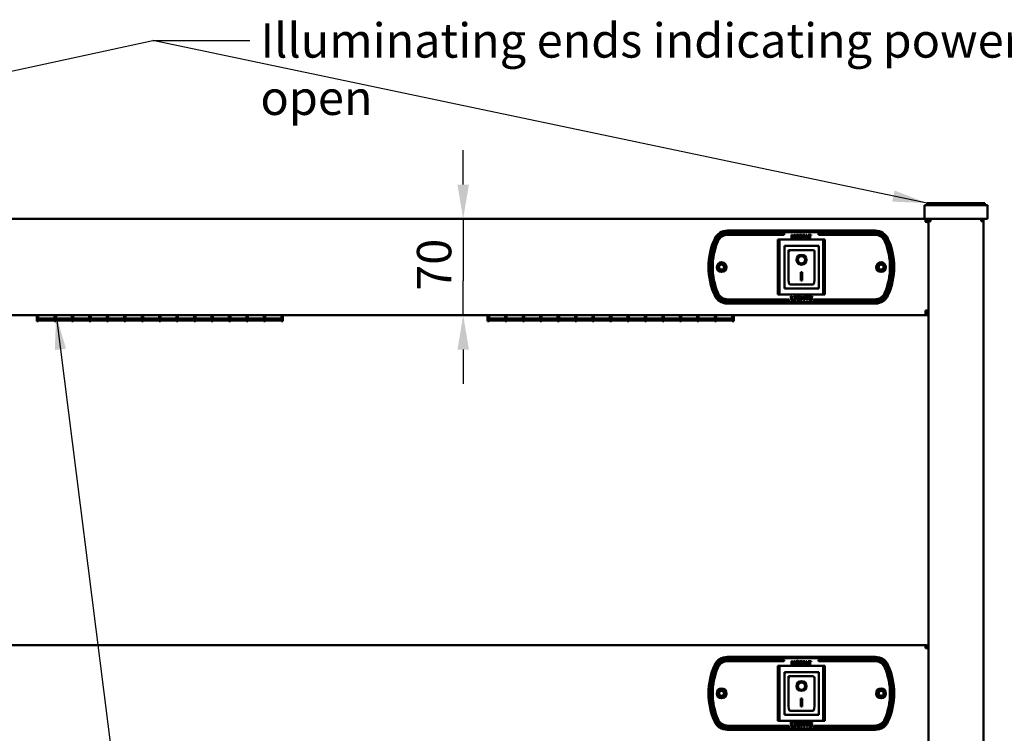
# Model space of a CAD drawing. Units: millimetres. Extents: x 33 to 3443, y 50 to 2050.
# Drawn here: x 677 to 1393, y 1063 to 1582 of the extents above; entities that cross this region are included whole.
import ezdxf

# ---------------------------------------------------------------- set-up
doc = ezdxf.new("R2010")
doc.units = ezdxf.units.MM
doc.header["$LTSCALE"] = 10
for name, color, linetype, lineweight in [('Dimension (ISO)', 7, 'Continuous', 25), ('Symbol (ISO)', 7, 'Continuous', 25), ('Visible (ISO)', 7, 'Continuous', 50)]:
    doc.layers.add(name, color=color, linetype=linetype, lineweight=lineweight)
doc.styles.add('Note Text (ISO)', font='tahoma.ttf')
doc.dimstyles.new('Default (ISO)', dxfattribs={"dimscale": 10, "dimtxt": 2.5, "dimasz": 2.5, "dimexe": 1, "dimexo": 2, "dimgap": 0.762, "dimtad": 1, "dimtoh": 1, "dimdec": 1, "dimrnd": 1e-08, "dimzin": 0, "dimdsep": 46, "dimtxsty": 'Note Text (ISO)', "dimcen": 0.09, "dimdle": 10, "dimclrd": 256, "dimclre": 256, "dimclrt": 256, "dimadec": 1, "dimazin": 0, "dimtfac": 1.40208, "dimtmove": 0, "dimatfit": 3, "dimfxl": 1, "dimtolj": 1, "dimtzin": 0, "dimlwd": -1, "dimlwe": -1, "dimarcsym": 0})
doc.dimstyles.new('Default - Method 1b (ISO)$7', dxfattribs={"dimscale": 10, "dimtxt": 2.5, "dimasz": 2.5, "dimexe": 3.175, "dimexo": 0, "dimgap": 0.762, "dimtad": 1, "dimtoh": 1, "dimrnd": 1e-08, "dimtxsty": 'Note Text (ISO)', "dimcen": 0.09, "dimdle": 10, "dimclrd": 256, "dimclre": 256, "dimclrt": 256, "dimazin": 2, "dimtfac": 1.4, "dimtmove": 0, "dimatfit": 3, "dimfxl": 1, "dimtolj": 1, "dimlwd": -1, "dimlwe": -1, "dimarcsym": 0})

# ---------------------------------------------------------------- blocks, each defined once
blk = doc.blocks.new('*D10')
at = {"layer": 'Defpoints', "color": 0, "transparency": 16777216}
for p in [(999.78, 1437.04), (999.47, 1367.04), (999.78, 1367.04)]:
    blk.add_point(p, dxfattribs=at)
at = {"layer": 'Dimension (ISO)', "transparency": 16777216}
for p, q in [((999.78, 1462.04), (999.78, 1487.04)), ((999.78, 1437.04), (999.78, 1412.04)), ((999.78, 1412.04), (999.78, 1392.04)), ((999.78, 1367.04), (999.78, 1392.04)), ((999.78, 1342.04), (999.78, 1317.04))]:
    blk.add_line(p, q, dxfattribs=at)
for points in [[(995.61, 1462.04), (1003.95, 1462.04), (999.78, 1437.04)], [(995.61, 1342.04), (1003.95, 1342.04), (999.78, 1367.04)]]:
    blk.add_solid(points, dxfattribs=at)
at = {"layer": 'Dimension (ISO)', "transparency": 16777216, "insert": (966.14, 1384.8), "char_height": 25, "attachment_point": 1, "rotation": 90, "style": 'Note Text (ISO)'}
blk.add_mtext('\\A1;70', dxfattribs=at)

msp = doc.modelspace()

# ---------------------------------------------------------------- linework, layer by layer
at = {"layer": 'Visible (ISO)'}
for p, q in [((1335.29, 1447.04), (1340.29, 1447.04)), ((1335.29, 1447.04), (1335.29, 1437.04)), ((1337.29, 1448.54), (1340.79, 1448.54)), ((1337.29, 1448.54), (1337.29, 1447.04)), ((1376.29, 1447.04), (1340.29, 1447.04)), ((1375.79, 1448.54), (1340.79, 1448.54)), ((1375.79, 1448.54), (1379.29, 1448.54)), ((1376.29, 1447.04), (1381.29, 1447.04)), ((1379.29, 1448.54), (1379.29, 1447.04)), ((1381.29, 1437.04), (1381.29, 1447.04)), ((231.29, 1437.04), (1335.29, 1437.04)), ((1340.29, 1437.04), (1335.29, 1437.04)), ((1336.09, 1437.04), (1336.09, 1434.84)), ((1337.09, 1434.84), (1337.09, 1434.8)), ((1337.09, 1434.84), (1338.29, 1434.84)), ((1338.29, 507.04), (1338.29, 1436.2)), ((1338.99, 1436.2), (1338.29, 1436.2)), ((1339.13, 1436.34), (1339.13, 1437.04)), ((1376.29, 1437.04), (1340.29, 1437.04)), ((1381.29, 1437.04), (1376.29, 1437.04)), ((1376.59, 1436.34), (1376.53, 1436.34)), ((1376.59, 1436.34), (1376.59, 1437.04)), ((1377.96, 1435.34), (1376.59, 1435.34)), ((1378.29, 1435.34), (1377.96, 1435.34)), ((1378.29, 507.04), (1378.29, 1435.34)), ((1191.85, 1428.54), (1299.73, 1428.54)), ((1299.73, 1427.54), (1191.85, 1427.54)), ((1233.29, 1426.54), (1192.42, 1426.54)), ((1192.42, 1425.54), (1233.29, 1425.54)), ((1233.29, 1425.54), (1233.29, 1426.54)), ((1238.72, 1425.54), (1238.72, 1423)), ((1239.46, 1425.54), (1238.72, 1425.54)), ((1240.02, 1424.29), (1239.46, 1425.54)), ((1240.58, 1425.54), (1240.02, 1424.29)), ((1241.31, 1425.54), (1240.58, 1425.54)), ((1241.31, 1423), (1241.31, 1425.54)), ((1244.53, 1425.54), (1244.53, 1423)), ((1246.23, 1425.54), (1244.53, 1425.54)), ((1246.23, 1425.06), (1246.23, 1425.54)), ((1246.56, 1425.54), (1246.56, 1423)), ((1248.26, 1425.54), (1246.56, 1425.54)), ((1248.26, 1425.06), (1248.26, 1425.54)), ((1249.17, 1425.54), (1248.32, 1423)), ((1249.87, 1425.54), (1249.17, 1425.54)), ((1250.73, 1423), (1249.87, 1425.54)), ((1250.72, 1425.54), (1250.72, 1425.06)), ((1252.86, 1425.54), (1250.72, 1425.54)), ((1252.86, 1425.06), (1252.86, 1425.54)), ((1258.29, 1426.54), (1258.29, 1425.54)), ((1299.16, 1426.54), (1258.29, 1426.54)), ((1258.29, 1425.54), (1299.16, 1425.54)), ((1228.59, 1414.04), (1228.59, 1422.04)), ((1229.79, 1422.04), (1228.59, 1422.04)), ((1229.79, 1422.04), (1229.79, 1414.04)), ((1230.79, 1422.04), (1229.79, 1422.04)), ((1230.79, 1422.04), (1260.79, 1422.04)), ((1238.72, 1423), (1239.32, 1423)), ((1239.32, 1424.69), (1239.78, 1423.6)), ((1239.32, 1423), (1239.32, 1424.69)), ((1239.78, 1423.6), (1240.22, 1423.6)), ((1240.22, 1423.6), (1240.68, 1424.69)), ((1240.68, 1424.69), (1240.68, 1423)), ((1240.68, 1423), (1241.31, 1423)), ((1244.53, 1423), (1245.17, 1423)), ((1245.17, 1424.58), (1245.17, 1425.06)), ((1245.17, 1425.06), (1246.23, 1425.06)), ((1246.15, 1424.58), (1245.17, 1424.58)), ((1245.17, 1424.1), (1246.15, 1424.1)), ((1245.17, 1423), (1245.17, 1424.1)), ((1246.15, 1424.1), (1246.15, 1424.58)), ((1246.56, 1423), (1247.19, 1423)), ((1247.19, 1424.58), (1247.19, 1425.06)), ((1247.19, 1425.06), (1248.26, 1425.06)), ((1248.18, 1424.58), (1247.19, 1424.58)), ((1247.19, 1424.1), (1248.18, 1424.1)), ((1247.19, 1423), (1247.19, 1424.1)), ((1248.18, 1424.1), (1248.18, 1424.58)), ((1248.32, 1423), (1248.95, 1423)), ((1248.95, 1423), (1249.12, 1423.52)), ((1249.12, 1423.52), (1249.91, 1423.52)), ((1249.25, 1423.98), (1249.51, 1424.82)), ((1249.77, 1423.98), (1249.25, 1423.98)), ((1249.51, 1424.82), (1249.77, 1423.98)), ((1249.91, 1423.52), (1250.07, 1423)), ((1250.07, 1423), (1250.73, 1423)), ((1250.72, 1425.06), (1251.47, 1425.06)), ((1251.47, 1425.06), (1251.47, 1423)), ((1251.47, 1423), (1252.11, 1423)), ((1252.11, 1425.06), (1252.86, 1425.06)), ((1252.11, 1423), (1252.11, 1425.06)), ((1260.79, 1422.04), (1261.79, 1422.04)), ((1261.79, 1414.04), (1261.79, 1422.04)), ((1262.99, 1422.04), (1261.79, 1422.04)), ((1262.99, 1422.04), (1262.99, 1414.04)), ((1228.59, 1414.04), (1228.59, 1390.04)), ((1229.79, 1414.04), (1229.79, 1390.04)), ((1258.44, 1417.44), (1233.44, 1417.44)), ((1233.44, 1417.44), (1234.44, 1416.44)), ((1233.44, 1417.44), (1233.44, 1386.44)), ((1254.44, 1414.44), (1236.44, 1414.44)), ((1236.44, 1414.42), (1236.44, 1414.44)), ((1236.44, 1414.42), (1236.44, 1394.54)), ((1255.44, 1394.54), (1255.44, 1413.44)), ((1258.44, 1417.44), (1257.44, 1416.44)), ((1258.44, 1386.44), (1258.44, 1417.44)), ((1261.79, 1390.04), (1261.79, 1414.04)), ((1262.99, 1390.04), (1262.99, 1414.04)), ((1243.25, 1407.36), (1243.25, 1407.46)), ((1248.63, 1407.36), (1248.63, 1407.46)), ((1245.44, 1398.27), (1246.44, 1398.27)), ((1245.44, 1392.38), (1245.44, 1398.27)), ((1246.44, 1398.27), (1246.44, 1392.38)), ((1228.59, 1382.04), (1228.59, 1390.04)), ((1229.79, 1390.04), (1229.79, 1382.04)), ((1246.44, 1392.48), (1245.44, 1392.48)), ((1246.44, 1392.38), (1245.44, 1392.38)), ((1261.79, 1382.04), (1261.79, 1390.04)), ((1262.99, 1390.04), (1262.99, 1382.04)), ((1233.44, 1386.44), (1234.44, 1387.44)), ((1233.44, 1386.44), (1258.44, 1386.44)), ((1254.44, 1389.44), (1237.44, 1389.44)), ((1257.44, 1387.44), (1258.44, 1386.44)), ((1191.85, 1376.54), (1299.73, 1376.54)), ((1299.73, 1375.54), (1191.85, 1375.54)), ((1236.79, 1378.54), (1192.42, 1378.54)), ((1192.42, 1377.54), (1236.79, 1377.54)), ((1228.59, 1382.04), (1229.79, 1382.04)), ((1230.79, 1382.04), (1229.79, 1382.04)), ((1260.79, 1382.04), (1230.79, 1382.04)), ((1236.79, 1377.54), (1236.79, 1378.54)), ((1238.11, 1380.98), (1238.11, 1377.93)), ((1238.87, 1380.98), (1238.11, 1380.98)), ((1238.11, 1377.93), (1240.14, 1377.93)), ((1238.87, 1378.51), (1238.87, 1380.98)), ((1240.14, 1378.51), (1238.87, 1378.51)), ((1240.14, 1377.93), (1240.14, 1378.51)), ((1240.38, 1380.98), (1240.38, 1380.45)), ((1242.02, 1380.98), (1240.38, 1380.98)), ((1240.38, 1380.45), (1240.82, 1380.45)), ((1240.38, 1378.46), (1240.38, 1377.93)), ((1240.82, 1378.46), (1240.38, 1378.46)), ((1240.38, 1377.93), (1242.02, 1377.93)), ((1240.82, 1380.45), (1240.82, 1378.46)), ((1241.59, 1380.45), (1242.02, 1380.45)), ((1241.59, 1378.46), (1241.59, 1380.45)), ((1242.02, 1378.46), (1241.59, 1378.46)), ((1242.02, 1380.45), (1242.02, 1380.98)), ((1242.02, 1377.93), (1242.02, 1378.46)), ((1243.75, 1379.61), (1243.75, 1379.04)), ((1245.08, 1379.61), (1243.75, 1379.61)), ((1243.75, 1379.04), (1244.34, 1379.04)), ((1244.34, 1379.04), (1244.34, 1378.44)), ((1245, 1380.06), (1245.07, 1380.06)), ((1245.07, 1380.06), (1245.07, 1380.77)), ((1245.08, 1378.11), (1245.08, 1379.61)), ((1245.66, 1380.98), (1245.66, 1377.93)), ((1246.42, 1380.98), (1245.66, 1380.98)), ((1245.66, 1377.93), (1246.42, 1377.93)), ((1246.42, 1379.87), (1246.42, 1380.98)), ((1247.46, 1379.87), (1246.42, 1379.87)), ((1246.42, 1379.29), (1247.46, 1379.29)), ((1246.42, 1377.93), (1246.42, 1379.29)), ((1247.46, 1380.98), (1247.46, 1379.87)), ((1248.23, 1380.98), (1247.46, 1380.98)), ((1247.46, 1379.29), (1247.46, 1377.93)), ((1247.46, 1377.93), (1248.23, 1377.93)), ((1248.23, 1377.93), (1248.23, 1380.98)), ((1248.55, 1380.98), (1248.55, 1380.4)), ((1251.12, 1380.98), (1248.55, 1380.98)), ((1248.55, 1380.4), (1249.45, 1380.4)), ((1249.45, 1380.4), (1249.45, 1377.93)), ((1249.45, 1377.93), (1250.21, 1377.93)), ((1250.21, 1380.4), (1251.12, 1380.4)), ((1250.21, 1377.93), (1250.21, 1380.4)), ((1251.12, 1380.4), (1251.12, 1380.98)), ((1251.27, 1378.84), (1251.27, 1378.11)), ((1251.33, 1378.84), (1251.27, 1378.84)), ((1253.51, 1380.14), (1253.57, 1380.14)), ((1253.57, 1380.14), (1253.57, 1380.83)), ((1254.79, 1378.54), (1254.79, 1377.54)), ((1299.16, 1378.54), (1254.79, 1378.54)), ((1254.79, 1377.54), (1299.16, 1377.54)), ((1260.79, 1382.04), (1261.79, 1382.04)), ((1261.79, 1382.04), (1262.99, 1382.04)), ((1336.09, 1370.44), (1338.29, 1370.44)), ((1336.09, 1369.24), (1336.09, 1370.44)), ((1336.09, 1370.04), (1337.29, 1370.04)), ((1337.29, 1369.34), (1336.09, 1369.34)), ((1336.09, 1369.24), (1336.09, 1367.04)), ((1338.29, 1368.24), (1336.09, 1368.24)), ((1336.39, 1370.04), (1336.39, 1370.44)), ((1337.09, 1370.44), (1337.09, 1370.04)), ((230.49, 1367.04), (1336.09, 1367.04)), ((689.59, 1362.79), (689.59, 1367.04)), ((689.59, 1362.79), (690.69, 1362.79)), ((702.39, 1367.04), (690.69, 1367.04)), ((690.69, 1367.04), (690.69, 1363.38)), ((690.69, 1364.57), (702.39, 1364.57)), ((702.39, 1363.38), (690.69, 1363.38)), ((690.69, 1363.22), (702.39, 1363.22)), ((690.69, 1363.22), (690.69, 1362.79)), ((702.39, 1363.21), (690.69, 1363.21)), ((702.39, 1363.38), (702.39, 1367.04)), ((702.39, 1362.79), (702.39, 1363.22)), ((702.39, 1362.79), (703.39, 1362.79)), ((715.09, 1367.04), (703.39, 1367.04)), ((703.39, 1367.04), (703.39, 1363.38)), ((703.39, 1364.57), (715.09, 1364.57)), ((715.09, 1363.38), (703.39, 1363.38)), ((703.39, 1363.22), (715.09, 1363.22)), ((703.39, 1363.22), (703.39, 1362.79)), ((715.09, 1363.21), (703.39, 1363.21)), ((715.09, 1363.38), (715.09, 1367.04)), ((715.09, 1362.79), (715.09, 1363.22)), ((715.09, 1362.79), (716.09, 1362.79)), ((727.79, 1367.04), (716.09, 1367.04)), ((716.09, 1367.04), (716.09, 1363.38)), ((716.09, 1364.57), (727.79, 1364.57)), ((727.79, 1363.38), (716.09, 1363.38)), ((716.09, 1363.22), (727.79, 1363.22)), ((716.09, 1363.22), (716.09, 1362.79)), ((727.79, 1363.21), (716.09, 1363.21)), ((727.79, 1363.38), (727.79, 1367.04)), ((727.79, 1362.79), (727.79, 1363.22)), ((727.79, 1362.79), (728.79, 1362.79)), ((740.49, 1367.04), (728.79, 1367.04)), ((728.79, 1367.04), (728.79, 1363.38)), ((728.79, 1364.57), (740.49, 1364.57)), ((740.49, 1363.38), (728.79, 1363.38)), ((728.79, 1363.22), (740.49, 1363.22)), ((728.79, 1363.22), (728.79, 1362.79)), ((740.49, 1363.21), (728.79, 1363.21)), ((740.49, 1363.38), (740.49, 1367.04)), ((740.49, 1362.79), (740.49, 1363.22)), ((740.49, 1362.79), (741.49, 1362.79)), ((753.19, 1367.04), (741.49, 1367.04)), ((741.49, 1367.04), (741.49, 1363.38)), ((741.49, 1364.57), (753.19, 1364.57)), ((753.19, 1363.38), (741.49, 1363.38)), ((741.49, 1363.22), (753.19, 1363.22)), ((741.49, 1363.22), (741.49, 1362.79)), ((753.19, 1363.21), (741.49, 1363.21)), ((753.19, 1363.38), (753.19, 1367.04)), ((753.19, 1362.79), (753.19, 1363.22)), ((753.19, 1362.79), (754.19, 1362.79)), ((765.89, 1367.04), (754.19, 1367.04)), ((754.19, 1367.04), (754.19, 1363.38)), ((754.19, 1364.57), (765.89, 1364.57)), ((765.89, 1363.38), (754.19, 1363.38)), ((754.19, 1363.22), (765.89, 1363.22)), ((754.19, 1363.22), (754.19, 1362.79)), ((765.89, 1363.21), (754.19, 1363.21)), ((765.89, 1363.38), (765.89, 1367.04)), ((765.89, 1362.79), (765.89, 1363.22)), ((765.89, 1362.79), (766.89, 1362.79)), ((778.59, 1367.04), (766.89, 1367.04)), ((766.89, 1367.04), (766.89, 1363.38)), ((766.89, 1364.57), (778.59, 1364.57)), ((778.59, 1363.38), (766.89, 1363.38)), ((766.89, 1363.22), (778.59, 1363.22)), ((766.89, 1363.22), (766.89, 1362.79)), ((778.59, 1363.21), (766.89, 1363.21)), ((778.59, 1363.38), (778.59, 1367.04)), ((778.59, 1362.79), (778.59, 1363.22)), ((778.59, 1362.79), (779.59, 1362.79)), ((791.29, 1367.04), (779.59, 1367.04)), ((779.59, 1367.04), (779.59, 1363.38)), ((779.59, 1364.57), (791.29, 1364.57)), ((791.29, 1363.38), (779.59, 1363.38)), ((779.59, 1363.22), (791.29, 1363.22)), ((779.59, 1363.22), (779.59, 1362.79)), ((791.29, 1363.21), (779.59, 1363.21)), ((791.29, 1363.38), (791.29, 1367.04)), ((791.29, 1362.79), (791.29, 1363.22)), ((791.29, 1362.79), (792.29, 1362.79)), ((803.99, 1367.04), (792.29, 1367.04)), ((792.29, 1367.04), (792.29, 1363.38)), ((792.29, 1364.57), (803.99, 1364.57)), ((803.99, 1363.38), (792.29, 1363.38)), ((792.29, 1363.22), (803.99, 1363.22)), ((792.29, 1363.22), (792.29, 1362.79)), ((803.99, 1363.21), (792.29, 1363.21)), ((803.99, 1363.38), (803.99, 1367.04)), ((803.99, 1362.79), (803.99, 1363.22)), ((803.99, 1362.79), (804.99, 1362.79)), ((816.69, 1367.04), (804.99, 1367.04)), ((804.99, 1367.04), (804.99, 1363.38)), ((804.99, 1364.57), (816.69, 1364.57)), ((816.69, 1363.38), (804.99, 1363.38)), ((804.99, 1363.22), (816.69, 1363.22)), ((804.99, 1363.22), (804.99, 1362.79)), ((816.69, 1363.21), (804.99, 1363.21)), ((816.69, 1363.38), (816.69, 1367.04)), ((816.69, 1362.79), (816.69, 1363.22)), ((816.69, 1362.79), (817.69, 1362.79)), ((829.39, 1367.04), (817.69, 1367.04)), ((817.69, 1367.04), (817.69, 1363.38)), ((817.69, 1364.57), (829.39, 1364.57)), ((829.39, 1363.38), (817.69, 1363.38)), ((817.69, 1363.22), (829.39, 1363.22)), ((817.69, 1363.22), (817.69, 1362.79)), ((829.39, 1363.21), (817.69, 1363.21)), ((829.39, 1363.38), (829.39, 1367.04)), ((829.39, 1362.79), (829.39, 1363.22)), ((829.39, 1362.79), (830.39, 1362.79)), ((842.09, 1367.04), (830.39, 1367.04)), ((830.39, 1367.04), (830.39, 1363.38)), ((830.39, 1364.57), (842.09, 1364.57)), ((842.09, 1363.38), (830.39, 1363.38)), ((830.39, 1363.22), (842.09, 1363.22)), ((830.39, 1363.22), (830.39, 1362.79)), ((842.09, 1363.21), (830.39, 1363.21)), ((842.09, 1363.38), (842.09, 1367.04)), ((842.09, 1362.79), (842.09, 1363.22)), ((842.09, 1362.79), (843.09, 1362.79)), ((854.79, 1367.04), (843.09, 1367.04)), ((843.09, 1367.04), (843.09, 1363.38)), ((843.09, 1364.57), (854.79, 1364.57)), ((854.79, 1363.38), (843.09, 1363.38)), ((843.09, 1363.22), (854.79, 1363.22)), ((843.09, 1363.22), (843.09, 1362.79)), ((854.79, 1363.21), (843.09, 1363.21)), ((854.79, 1363.38), (854.79, 1367.04)), ((854.79, 1362.79), (854.79, 1363.22)), ((854.79, 1362.79), (855.79, 1362.79)), ((867.49, 1367.04), (855.79, 1367.04)), ((855.79, 1367.04), (855.79, 1363.38)), ((855.79, 1364.57), (867.49, 1364.57)), ((867.49, 1363.38), (855.79, 1363.38)), ((855.79, 1363.22), (867.49, 1363.22)), ((855.79, 1363.22), (855.79, 1362.79)), ((867.49, 1363.21), (855.79, 1363.21)), ((867.49, 1363.38), (867.49, 1367.04)), ((867.49, 1362.79), (867.49, 1363.22)), ((867.49, 1362.79), (868.59, 1362.79)), ((868.59, 1362.79), (868.59, 1367.04)), ((1017.59, 1362.79), (1017.59, 1367.04)), ((1017.59, 1362.79), (1018.69, 1362.79)), ((1030.39, 1367.04), (1018.69, 1367.04)), ((1018.69, 1367.04), (1018.69, 1363.38)), ((1018.69, 1364.57), (1030.39, 1364.57)), ((1030.39, 1363.38), (1018.69, 1363.38)), ((1018.69, 1363.22), (1030.39, 1363.22)), ((1018.69, 1363.22), (1018.69, 1362.79)), ((1030.39, 1363.21), (1018.69, 1363.21)), ((1030.39, 1363.38), (1030.39, 1367.04)), ((1030.39, 1362.79), (1030.39, 1363.22)), ((1030.39, 1362.79), (1031.39, 1362.79)), ((1043.09, 1367.04), (1031.39, 1367.04)), ((1031.39, 1367.04), (1031.39, 1363.38)), ((1031.39, 1364.57), (1043.09, 1364.57)), ((1043.09, 1363.38), (1031.39, 1363.38)), ((1031.39, 1363.22), (1043.09, 1363.22)), ((1031.39, 1363.22), (1031.39, 1362.79)), ((1043.09, 1363.21), (1031.39, 1363.21)), ((1043.09, 1363.38), (1043.09, 1367.04)), ((1043.09, 1362.79), (1043.09, 1363.22)), ((1043.09, 1362.79), (1044.09, 1362.79)), ((1055.79, 1367.04), (1044.09, 1367.04)), ((1044.09, 1367.04), (1044.09, 1363.38)), ((1044.09, 1364.57), (1055.79, 1364.57)), ((1055.79, 1363.38), (1044.09, 1363.38)), ((1044.09, 1363.22), (1055.79, 1363.22)), ((1044.09, 1363.22), (1044.09, 1362.79)), ((1055.79, 1363.21), (1044.09, 1363.21)), ((1055.79, 1363.38), (1055.79, 1367.04)), ((1055.79, 1362.79), (1055.79, 1363.22)), ((1055.79, 1362.79), (1056.79, 1362.79)), ((1068.49, 1367.04), (1056.79, 1367.04)), ((1056.79, 1367.04), (1056.79, 1363.38)), ((1056.79, 1364.57), (1068.49, 1364.57)), ((1068.49, 1363.38), (1056.79, 1363.38)), ((1056.79, 1363.22), (1068.49, 1363.22)), ((1056.79, 1363.22), (1056.79, 1362.79)), ((1068.49, 1363.21), (1056.79, 1363.21)), ((1068.49, 1363.38), (1068.49, 1367.04)), ((1068.49, 1362.79), (1068.49, 1363.22)), ((1068.49, 1362.79), (1069.49, 1362.79)), ((1081.19, 1367.04), (1069.49, 1367.04)), ((1069.49, 1367.04), (1069.49, 1363.38)), ((1069.49, 1364.57), (1081.19, 1364.57)), ((1081.19, 1363.38), (1069.49, 1363.38)), ((1069.49, 1363.22), (1081.19, 1363.22)), ((1069.49, 1363.22), (1069.49, 1362.79)), ((1081.19, 1363.21), (1069.49, 1363.21)), ((1081.19, 1363.38), (1081.19, 1367.04)), ((1081.19, 1362.79), (1081.19, 1363.22)), ((1081.19, 1362.79), (1082.19, 1362.79)), ((1093.89, 1367.04), (1082.19, 1367.04)), ((1082.19, 1367.04), (1082.19, 1363.38)), ((1082.19, 1364.57), (1093.89, 1364.57)), ((1093.89, 1363.38), (1082.19, 1363.38)), ((1082.19, 1363.22), (1093.89, 1363.22)), ((1082.19, 1363.22), (1082.19, 1362.79)), ((1093.89, 1363.21), (1082.19, 1363.21)), ((1093.89, 1363.38), (1093.89, 1367.04)), ((1093.89, 1362.79), (1093.89, 1363.22)), ((1093.89, 1362.79), (1094.89, 1362.79)), ((1106.59, 1367.04), (1094.89, 1367.04)), ((1094.89, 1367.04), (1094.89, 1363.38)), ((1094.89, 1364.57), (1106.59, 1364.57)), ((1106.59, 1363.38), (1094.89, 1363.38)), ((1094.89, 1363.22), (1106.59, 1363.22)), ((1094.89, 1363.22), (1094.89, 1362.79)), ((1106.59, 1363.21), (1094.89, 1363.21)), ((1106.59, 1363.38), (1106.59, 1367.04)), ((1106.59, 1362.79), (1106.59, 1363.22)), ((1106.59, 1362.79), (1107.59, 1362.79)), ((1119.29, 1367.04), (1107.59, 1367.04)), ((1107.59, 1367.04), (1107.59, 1363.38)), ((1107.59, 1364.57), (1119.29, 1364.57)), ((1119.29, 1363.38), (1107.59, 1363.38)), ((1107.59, 1363.22), (1119.29, 1363.22)), ((1107.59, 1363.22), (1107.59, 1362.79)), ((1119.29, 1363.21), (1107.59, 1363.21)), ((1119.29, 1363.38), (1119.29, 1367.04)), ((1119.29, 1362.79), (1119.29, 1363.22)), ((1119.29, 1362.79), (1120.29, 1362.79)), ((1131.99, 1367.04), (1120.29, 1367.04)), ((1120.29, 1367.04), (1120.29, 1363.38)), ((1120.29, 1364.57), (1131.99, 1364.57)), ((1131.99, 1363.38), (1120.29, 1363.38)), ((1120.29, 1363.22), (1131.99, 1363.22)), ((1120.29, 1363.22), (1120.29, 1362.79)), ((1131.99, 1363.21), (1120.29, 1363.21)), ((1131.99, 1363.38), (1131.99, 1367.04)), ((1131.99, 1362.79), (1131.99, 1363.22)), ((1131.99, 1362.79), (1132.99, 1362.79)), ((1144.69, 1367.04), (1132.99, 1367.04)), ((1132.99, 1367.04), (1132.99, 1363.38)), ((1132.99, 1364.57), (1144.69, 1364.57)), ((1144.69, 1363.38), (1132.99, 1363.38)), ((1132.99, 1363.22), (1144.69, 1363.22)), ((1132.99, 1363.22), (1132.99, 1362.79)), ((1144.69, 1363.21), (1132.99, 1363.21)), ((1144.69, 1363.38), (1144.69, 1367.04)), ((1144.69, 1362.79), (1144.69, 1363.22)), ((1144.69, 1362.79), (1145.69, 1362.79)), ((1157.39, 1367.04), (1145.69, 1367.04)), ((1145.69, 1367.04), (1145.69, 1363.38)), ((1145.69, 1364.57), (1157.39, 1364.57)), ((1157.39, 1363.38), (1145.69, 1363.38)), ((1145.69, 1363.22), (1157.39, 1363.22)), ((1145.69, 1363.22), (1145.69, 1362.79)), ((1157.39, 1363.21), (1145.69, 1363.21)), ((1157.39, 1363.38), (1157.39, 1367.04)), ((1157.39, 1362.79), (1157.39, 1363.22)), ((1157.39, 1362.79), (1158.39, 1362.79)), ((1170.09, 1367.04), (1158.39, 1367.04)), ((1158.39, 1367.04), (1158.39, 1363.38)), ((1158.39, 1364.57), (1170.09, 1364.57)), ((1170.09, 1363.38), (1158.39, 1363.38)), ((1158.39, 1363.22), (1170.09, 1363.22)), ((1158.39, 1363.22), (1158.39, 1362.79)), ((1170.09, 1363.21), (1158.39, 1363.21)), ((1170.09, 1363.38), (1170.09, 1367.04)), ((1170.09, 1362.79), (1170.09, 1363.22)), ((1170.09, 1362.79), (1171.09, 1362.79)), ((1182.79, 1367.04), (1171.09, 1367.04)), ((1171.09, 1367.04), (1171.09, 1363.38)), ((1171.09, 1364.57), (1182.79, 1364.57)), ((1182.79, 1363.38), (1171.09, 1363.38)), ((1171.09, 1363.22), (1182.79, 1363.22)), ((1171.09, 1363.22), (1171.09, 1362.79)), ((1182.79, 1363.21), (1171.09, 1363.21)), ((1182.79, 1363.38), (1182.79, 1367.04)), ((1182.79, 1362.79), (1182.79, 1363.22)), ((1182.79, 1362.79), (1183.79, 1362.79)), ((1195.49, 1367.04), (1183.79, 1367.04)), ((1183.79, 1367.04), (1183.79, 1363.38)), ((1183.79, 1364.57), (1195.49, 1364.57)), ((1195.49, 1363.38), (1183.79, 1363.38)), ((1183.79, 1363.22), (1195.49, 1363.22)), ((1183.79, 1363.22), (1183.79, 1362.79)), ((1195.49, 1363.21), (1183.79, 1363.21)), ((1195.49, 1363.38), (1195.49, 1367.04)), ((1195.49, 1362.79), (1195.49, 1363.22)), ((1195.49, 1362.79), (1196.59, 1362.79)), ((1196.59, 1362.79), (1196.59, 1367.04)), ((1338.29, 1367.04), (1336.09, 1367.04)), ((230.49, 1127.04), (1336.09, 1127.04)), ((1336.09, 1127.04), (1336.09, 1124.84)), ((1337.09, 1124.84), (1337.09, 1124.8)), ((1337.09, 1124.84), (1338.29, 1124.84)), ((1191.85, 1118.54), (1299.73, 1118.54)), ((1299.73, 1117.54), (1191.85, 1117.54)), ((1233.29, 1116.54), (1192.42, 1116.54)), ((1192.42, 1115.54), (1233.29, 1115.54)), ((1228.59, 1104.04), (1228.59, 1112.04)), ((1229.79, 1112.04), (1228.59, 1112.04)), ((1229.79, 1112.04), (1229.79, 1104.04)), ((1230.79, 1112.04), (1229.79, 1112.04)), ((1230.79, 1112.04), (1260.79, 1112.04)), ((1233.29, 1115.54), (1233.29, 1116.54)), ((1238.72, 1115.54), (1238.72, 1113)), ((1239.46, 1115.54), (1238.72, 1115.54)), ((1238.72, 1113), (1239.32, 1113)), ((1239.32, 1114.69), (1239.78, 1113.6)), ((1239.32, 1113), (1239.32, 1114.69)), ((1240.02, 1114.29), (1239.46, 1115.54)), ((1239.78, 1113.6), (1240.22, 1113.6)), ((1240.58, 1115.54), (1240.02, 1114.29)), ((1240.22, 1113.6), (1240.68, 1114.69)), ((1241.31, 1115.54), (1240.58, 1115.54)), ((1240.68, 1114.69), (1240.68, 1113)), ((1240.68, 1113), (1241.31, 1113)), ((1241.31, 1113), (1241.31, 1115.54)), ((1244.53, 1115.54), (1244.53, 1113)), ((1246.23, 1115.54), (1244.53, 1115.54)), ((1244.53, 1113), (1245.17, 1113)), ((1245.17, 1114.58), (1245.17, 1115.06)), ((1245.17, 1115.06), (1246.23, 1115.06)), ((1246.15, 1114.58), (1245.17, 1114.58)), ((1245.17, 1114.1), (1246.15, 1114.1)), ((1245.17, 1113), (1245.17, 1114.1)), ((1246.15, 1114.1), (1246.15, 1114.58)), ((1246.23, 1115.06), (1246.23, 1115.54)), ((1246.56, 1115.54), (1246.56, 1113)), ((1248.26, 1115.54), (1246.56, 1115.54)), ((1246.56, 1113), (1247.19, 1113)), ((1247.19, 1114.58), (1247.19, 1115.06)), ((1247.19, 1115.06), (1248.26, 1115.06)), ((1248.18, 1114.58), (1247.19, 1114.58)), ((1247.19, 1114.1), (1248.18, 1114.1)), ((1247.19, 1113), (1247.19, 1114.1)), ((1248.18, 1114.1), (1248.18, 1114.58)), ((1248.26, 1115.06), (1248.26, 1115.54)), ((1249.17, 1115.54), (1248.32, 1113)), ((1248.32, 1113), (1248.95, 1113)), ((1248.95, 1113), (1249.12, 1113.52)), ((1249.12, 1113.52), (1249.91, 1113.52)), ((1249.87, 1115.54), (1249.17, 1115.54)), ((1249.25, 1113.98), (1249.51, 1114.82)), ((1249.77, 1113.98), (1249.25, 1113.98)), ((1249.51, 1114.82), (1249.77, 1113.98)), ((1250.73, 1113), (1249.87, 1115.54)), ((1249.91, 1113.52), (1250.07, 1113)), ((1250.07, 1113), (1250.73, 1113)), ((1250.72, 1115.54), (1250.72, 1115.06)), ((1252.86, 1115.54), (1250.72, 1115.54)), ((1250.72, 1115.06), (1251.47, 1115.06)), ((1251.47, 1115.06), (1251.47, 1113)), ((1251.47, 1113), (1252.11, 1113)), ((1252.11, 1115.06), (1252.86, 1115.06)), ((1252.11, 1113), (1252.11, 1115.06)), ((1252.86, 1115.06), (1252.86, 1115.54)), ((1258.29, 1116.54), (1258.29, 1115.54)), ((1299.16, 1116.54), (1258.29, 1116.54)), ((1258.29, 1115.54), (1299.16, 1115.54)), ((1260.79, 1112.04), (1261.79, 1112.04)), ((1261.79, 1104.04), (1261.79, 1112.04)), ((1262.99, 1112.04), (1261.79, 1112.04)), ((1262.99, 1112.04), (1262.99, 1104.04)), ((1228.59, 1104.04), (1228.59, 1080.04)), ((1229.79, 1104.04), (1229.79, 1080.04)), ((1258.44, 1107.44), (1233.44, 1107.44)), ((1233.44, 1107.44), (1234.44, 1106.44)), ((1233.44, 1107.44), (1233.44, 1076.44)), ((1254.44, 1104.44), (1236.44, 1104.44)), ((1236.44, 1104.42), (1236.44, 1104.44)), ((1236.44, 1104.42), (1236.44, 1084.54)), ((1255.44, 1084.54), (1255.44, 1103.44)), ((1258.44, 1107.44), (1257.44, 1106.44)), ((1258.44, 1076.44), (1258.44, 1107.44)), ((1261.79, 1080.04), (1261.79, 1104.04)), ((1262.99, 1080.04), (1262.99, 1104.04)), ((1243.25, 1097.36), (1243.25, 1097.46)), ((1248.63, 1097.36), (1248.63, 1097.46)), ((1245.44, 1088.27), (1246.44, 1088.27)), ((1245.44, 1082.38), (1245.44, 1088.27)), ((1246.44, 1082.48), (1245.44, 1082.48)), ((1246.44, 1082.38), (1245.44, 1082.38)), ((1246.44, 1088.27), (1246.44, 1082.38)), ((1228.59, 1072.04), (1228.59, 1080.04)), ((1229.79, 1080.04), (1229.79, 1072.04)), ((1233.44, 1076.44), (1234.44, 1077.44)), ((1233.44, 1076.44), (1258.44, 1076.44)), ((1254.44, 1079.44), (1237.44, 1079.44)), ((1257.44, 1077.44), (1258.44, 1076.44)), ((1261.79, 1072.04), (1261.79, 1080.04)), ((1262.99, 1080.04), (1262.99, 1072.04)), ((1236.79, 1068.54), (1192.42, 1068.54)), ((1192.42, 1067.54), (1236.79, 1067.54)), ((1228.59, 1072.04), (1229.79, 1072.04)), ((1230.79, 1072.04), (1229.79, 1072.04)), ((1260.79, 1072.04), (1230.79, 1072.04)), ((1236.79, 1067.54), (1236.79, 1068.54)), ((1238.11, 1070.98), (1238.11, 1067.93)), ((1238.87, 1070.98), (1238.11, 1070.98)), ((1238.11, 1067.93), (1240.14, 1067.93)), ((1238.87, 1068.51), (1238.87, 1070.98)), ((1240.14, 1068.51), (1238.87, 1068.51)), ((1240.14, 1067.93), (1240.14, 1068.51)), ((1240.38, 1070.98), (1240.38, 1070.45)), ((1242.02, 1070.98), (1240.38, 1070.98)), ((1240.38, 1070.45), (1240.82, 1070.45)), ((1240.38, 1068.46), (1240.38, 1067.93)), ((1240.82, 1068.46), (1240.38, 1068.46)), ((1240.38, 1067.93), (1242.02, 1067.93)), ((1240.82, 1070.45), (1240.82, 1068.46)), ((1241.59, 1070.45), (1242.02, 1070.45)), ((1241.59, 1068.46), (1241.59, 1070.45)), ((1242.02, 1068.46), (1241.59, 1068.46)), ((1242.02, 1070.45), (1242.02, 1070.98)), ((1242.02, 1067.93), (1242.02, 1068.46)), ((1243.75, 1069.61), (1243.75, 1069.04)), ((1245.08, 1069.61), (1243.75, 1069.61)), ((1243.75, 1069.04), (1244.34, 1069.04)), ((1244.34, 1069.04), (1244.34, 1068.44)), ((1245, 1070.06), (1245.07, 1070.06)), ((1245.07, 1070.06), (1245.07, 1070.77)), ((1245.08, 1068.11), (1245.08, 1069.61)), ((1245.66, 1070.98), (1245.66, 1067.93)), ((1246.42, 1070.98), (1245.66, 1070.98)), ((1245.66, 1067.93), (1246.42, 1067.93)), ((1246.42, 1069.87), (1246.42, 1070.98)), ((1247.46, 1069.87), (1246.42, 1069.87)), ((1246.42, 1069.29), (1247.46, 1069.29)), ((1246.42, 1067.93), (1246.42, 1069.29)), ((1247.46, 1070.98), (1247.46, 1069.87)), ((1248.23, 1070.98), (1247.46, 1070.98)), ((1247.46, 1069.29), (1247.46, 1067.93)), ((1247.46, 1067.93), (1248.23, 1067.93)), ((1248.23, 1067.93), (1248.23, 1070.98)), ((1248.55, 1070.98), (1248.55, 1070.4)), ((1251.12, 1070.98), (1248.55, 1070.98)), ((1248.55, 1070.4), (1249.45, 1070.4)), ((1249.45, 1070.4), (1249.45, 1067.93)), ((1249.45, 1067.93), (1250.21, 1067.93)), ((1250.21, 1070.4), (1251.12, 1070.4)), ((1250.21, 1067.93), (1250.21, 1070.4)), ((1251.12, 1070.4), (1251.12, 1070.98)), ((1251.27, 1068.84), (1251.27, 1068.11)), ((1251.33, 1068.84), (1251.27, 1068.84)), ((1253.51, 1070.14), (1253.57, 1070.14)), ((1253.57, 1070.14), (1253.57, 1070.83)), ((1254.79, 1068.54), (1254.79, 1067.54)), ((1299.16, 1068.54), (1254.79, 1068.54)), ((1254.79, 1067.54), (1299.16, 1067.54)), ((1260.79, 1072.04), (1261.79, 1072.04)), ((1261.79, 1072.04), (1262.99, 1072.04)), ((1191.85, 1066.54), (1299.73, 1066.54)), ((1299.73, 1065.54), (1191.85, 1065.54))]:
    msp.add_line(p, q, dxfattribs=at)
for centre, radius in [((1187.79, 1402.04), 3.5), ((1187.79, 1402.04), 2.5), ((1303.79, 1402.04), 3.5), ((1303.79, 1402.04), 2.5), ((1187.79, 1402.04), 1.8), ((1303.79, 1402.04), 1.8), ((1187.79, 1092.04), 3.5), ((1187.79, 1092.04), 2.5), ((1187.79, 1092.04), 1.8), ((1303.79, 1092.04), 3.5), ((1303.79, 1092.04), 2.5), ((1303.79, 1092.04), 1.8)]:
    msp.add_circle(centre, radius, dxfattribs=at)
for centre, radius, start, end in [((1335.39, 1434.14), 1.7, 22.97696, 65.68426), ((1335.39, 1434.14), 1, 44.37865, 45.573), ((1191.85, 1418.54), 10, 90, 155.63802), ((1191.85, 1418.54), 9, 90, 155.63802), ((1192.42, 1417.54), 9, 90, 157.20097), ((1192.42, 1417.54), 8, 90, 157.20097), ((1299.16, 1417.54), 9, 22.79903, 90), ((1299.16, 1417.54), 8, 22.79903, 90), ((1299.73, 1418.54), 10, 24.36198, 90), ((1299.73, 1418.54), 9, 24.36198, 90), ((1228.29, 1402.04), 50, 155.63802, 204.36198), ((1228.29, 1402.04), 49, 155.63802, 204.36198), ((1229.29, 1402.04), 49, 157.20097, 202.79903), ((1229.29, 1402.04), 48, 157.20097, 202.79903), ((1262.29, 1402.04), 48, 337.20097, 22.79903), ((1262.29, 1402.04), 49, 337.20097, 22.79903), ((1263.29, 1402.04), 49, 335.63802, 24.36198), ((1263.29, 1402.04), 50, 335.63802, 24.36198), ((1254.44, 1413.44), 1, 0, 90), ((1192.42, 1386.54), 9, 202.79903, 270), ((1192.42, 1386.54), 8, 202.79903, 270), ((1299.16, 1386.54), 8, 270, 337.20097), ((1299.16, 1386.54), 9, 270, 337.20097), ((1191.85, 1385.54), 10, 204.36198, 270), ((1191.85, 1385.54), 9, 204.36198, 270), ((1299.73, 1385.54), 9, 270, 335.63802), ((1299.73, 1385.54), 10, 270, 335.63802), ((1335.39, 1370.04), 1, 314.427, 315.573), ((1335.39, 1370.04), 1.7, 294.31574, 335.68426), ((1337.29, 1368.34), 1.7, 53.96812, 90), ((1337.29, 1368.34), 1, 0, 90), ((1335.39, 1124.14), 1.7, 22.97696, 65.68426), ((1335.39, 1124.14), 1, 44.37865, 45.573), ((1191.85, 1108.54), 10, 90, 155.63802), ((1191.85, 1108.54), 9, 90, 155.63802), ((1299.73, 1108.54), 10, 24.36198, 90), ((1299.73, 1108.54), 9, 24.36198, 90), ((1228.29, 1092.04), 50, 155.63802, 204.36198), ((1228.29, 1092.04), 49, 155.63802, 204.36198), ((1229.29, 1092.04), 49, 157.20097, 202.79903), ((1229.29, 1092.04), 48, 157.20097, 202.79903), ((1192.42, 1107.54), 9, 90, 157.20097), ((1192.42, 1107.54), 8, 90, 157.20097), ((1299.16, 1107.54), 9, 22.79903, 90), ((1299.16, 1107.54), 8, 22.79903, 90), ((1262.29, 1092.04), 48, 337.20097, 22.79903), ((1262.29, 1092.04), 49, 337.20097, 22.79903), ((1263.29, 1092.04), 49, 335.63802, 24.36198), ((1263.29, 1092.04), 50, 335.63802, 24.36198), ((1254.44, 1103.44), 1, 0, 90), ((1191.85, 1075.54), 10, 204.36198, 270), ((1191.85, 1075.54), 9, 204.36198, 270), ((1192.42, 1076.54), 9, 202.79903, 270), ((1192.42, 1076.54), 8, 202.79903, 270), ((1299.16, 1076.54), 8, 270, 337.20097), ((1299.16, 1076.54), 9, 270, 337.20097), ((1299.73, 1075.54), 9, 270, 335.63802), ((1299.73, 1075.54), 10, 270, 335.63802)]:
    msp.add_arc(centre, radius, start, end, dxfattribs=at)
for centre, major_axis, ratio, start_param, end_param in [((1237.44, 1413.44), (0.995, -0.995), 0.09902, 3.24029, 4.811087), ((1245.94, 1407.46), (3.64, 0), 0.980581, 3.155329, 6.269449), ((1245.94, 1407.46), (2.69, 0), 0.980581, 0, 3.141593), ((1237.44, 1394.54), (0, -5.1), 0.196116, 4.712389, 6.283185), ((1254.44, 1394.54), (0, -5.1), 0.196116, 0, 1.570796), ((1237.44, 1103.44), (0.995, -0.995), 0.09902, 3.24029, 4.811087), ((1245.94, 1097.46), (3.64, 0), 0.980581, 3.155329, 6.269449), ((1245.94, 1097.46), (2.69, 0), 0.980581, 0, 3.141593), ((1237.44, 1084.54), (0, -5.1), 0.196116, 4.712389, 6.283185), ((1254.44, 1084.54), (0, -5.1), 0.196116, 0, 1.570796)]:
    msp.add_ellipse(centre, major_axis=major_axis, ratio=ratio, start_param=start_param, end_param=end_param, dxfattribs=at)
for centre, major_axis in [((1245.94, 1407.36), (-3.64, 0)), ((1245.94, 1407.36), (2.69, 0)), ((1245.94, 1097.36), (-3.64, 0)), ((1245.94, 1097.36), (2.69, 0))]:
    msp.add_ellipse(centre, major_axis=major_axis, ratio=0.980581, dxfattribs=at)
for points, knots in [([(1338.29, 1434.84), (1338.29, 1435.66), (1337.8, 1436.45), (1337.07, 1436.81), (1336.77, 1436.96), (1336.43, 1437.04), (1336.09, 1437.04)], [0, 0, 0, 0, 1.109068, 1.109068, 1.109068, 1.570796, 1.570796, 1.570796, 1.570796]), ([(1336.09, 1435.84), (1336.54, 1435.84), (1336.97, 1435.5), (1337.07, 1435.06), (1337.08, 1434.99), (1337.09, 1434.92), (1337.09, 1434.84)], [0, 0, 0, 0, 1.350716, 1.350716, 1.350716, 1.570796, 1.570796, 1.570796, 1.570796]), ([(1336.09, 1434.84), (1336.9, 1434.81), (1337.7, 1434.78), (1338.06, 1434.74), (1338.21, 1434.73), (1338.29, 1434.72), (1338.29, 1434.7)], [0, 0, 0, 0, 1.109068, 1.109068, 1.109068, 1.570796, 1.570796, 1.570796, 1.570796]), ([(1338.29, 1436.2), (1338.29, 1435.99), (1338.73, 1435.77), (1339.35, 1435.55), (1339.55, 1435.48), (1339.77, 1435.41), (1339.99, 1435.34)], [-1, -1, -1, -1, -0.2469362, -0.2469362, -0.2469362, 0, 0, 0, 0]), ([(1339.99, 1435.34), (1339.54, 1435.59), (1339.11, 1435.83), (1339.01, 1436.08), (1339, 1436.12), (1338.99, 1436.16), (1338.99, 1436.2)], [0, 0, 0, 0, 0.859892, 0.859892, 0.859892, 1, 1, 1, 1]), ([(1339.99, 1435.34), (1339.74, 1435.79), (1339.5, 1436.22), (1339.25, 1436.32), (1339.21, 1436.33), (1339.17, 1436.34), (1339.13, 1436.34)], [0, 0, 0, 0, 0.859892, 0.859892, 0.859892, 1, 1, 1, 1]), ([(1339.4, 1436.84), (1339.53, 1436.65), (1339.65, 1436.35), (1339.78, 1435.99), (1339.85, 1435.78), (1339.92, 1435.56), (1339.99, 1435.34)], [-0.684123, -0.684123, -0.684123, -0.684123, -0.2469362, -0.2469362, -0.2469362, 0, 0, 0, 0]), ([(1376.45, 1437.04), (1376.48, 1437.04), (1376.52, 1436.61), (1376.55, 1435.99), (1376.57, 1435.78), (1376.58, 1435.56), (1376.59, 1435.34)], [0, 0, 0, 0, 1.18291, 1.18291, 1.18291, 1.570796, 1.570796, 1.570796, 1.570796]), ([(1377.59, 1435.34), (1377.59, 1435.79), (1377.25, 1436.22), (1376.81, 1436.32), (1376.74, 1436.33), (1376.66, 1436.34), (1376.59, 1436.34)], [0, 0, 0, 0, 1.350716, 1.350716, 1.350716, 1.570796, 1.570796, 1.570796, 1.570796]), ([(1336.08, 1370.11), (1336.22, 1370.13), (1336.32, 1370.15), (1336.37, 1370.16), (1336.38, 1370.17), (1336.39, 1370.18), (1336.39, 1370.18)], [0.7753975, 0.7753975, 0.7753975, 0.7753975, 1.3507155, 1.3507155, 1.3507155, 1.5707963, 1.5707963, 1.5707963, 1.5707963]), ([(1338.29, 1124.84), (1338.29, 1125.66), (1337.8, 1126.45), (1337.07, 1126.81), (1336.77, 1126.96), (1336.43, 1127.04), (1336.09, 1127.04)], [0, 0, 0, 0, 1.109068, 1.109068, 1.109068, 1.570796, 1.570796, 1.570796, 1.570796]), ([(1336.09, 1125.84), (1336.54, 1125.84), (1336.97, 1125.5), (1337.07, 1125.06), (1337.08, 1124.99), (1337.09, 1124.92), (1337.09, 1124.84)], [0, 0, 0, 0, 1.350716, 1.350716, 1.350716, 1.570796, 1.570796, 1.570796, 1.570796]), ([(1336.09, 1124.84), (1336.9, 1124.81), (1337.7, 1124.78), (1338.06, 1124.74), (1338.21, 1124.73), (1338.29, 1124.72), (1338.29, 1124.7)], [0, 0, 0, 0, 1.109068, 1.109068, 1.109068, 1.570796, 1.570796, 1.570796, 1.570796])]:
    msp.add_open_spline(points, degree=3, knots=knots, dxfattribs=at)
for points, degree in [([(1339.13, 1437.04), (1339.22, 1437.04), (1339.31, 1436.97), (1339.4, 1436.84)], 3), ([(1377.96, 1436.34), (1377.65, 1436.77), (1377.12, 1437.04), (1376.59, 1437.04)], 3), ([(1378.29, 1435.34), (1378.29, 1435.7), (1378.17, 1436.05), (1377.96, 1436.34)], 3), ([(1242.92, 1425.6), (1242.35, 1425.6), (1241.69, 1424.88), (1241.69, 1424.27)], 2), ([(1244.15, 1424.27), (1244.15, 1424.89), (1243.49, 1425.6), (1242.92, 1425.6)], 2), ([(1241.69, 1424.27), (1241.69, 1423.66), (1242.35, 1422.95), (1242.92, 1422.95)], 2), ([(1242.35, 1424.27), (1242.35, 1424.5), (1242.45, 1424.83), (1242.53, 1424.93)], 2), ([(1242.52, 1423.62), (1242.44, 1423.73), (1242.35, 1424.04), (1242.35, 1424.27)], 2), ([(1242.92, 1423.43), (1242.81, 1423.43), (1242.6, 1423.52), (1242.52, 1423.62)], 2), ([(1242.53, 1424.93), (1242.61, 1425.03), (1242.81, 1425.12), (1242.92, 1425.12)], 2), ([(1242.92, 1425.12), (1243.03, 1425.12), (1243.24, 1425.03), (1243.32, 1424.92)], 2), ([(1242.92, 1422.95), (1243.49, 1422.95), (1244.15, 1423.66), (1244.15, 1424.27)], 2), ([(1243.32, 1423.63), (1243.25, 1423.53), (1243.04, 1423.43), (1242.92, 1423.43)], 2), ([(1243.32, 1424.92), (1243.4, 1424.82), (1243.49, 1424.5), (1243.49, 1424.27)], 2), ([(1243.49, 1424.27), (1243.49, 1424.03), (1243.41, 1423.74), (1243.32, 1423.63)], 2), ([(1243.95, 1381.04), (1243.21, 1381.04), (1242.35, 1380.18), (1242.35, 1379.46)], 2), ([(1242.35, 1379.46), (1242.35, 1378.7), (1243.21, 1377.87), (1243.93, 1377.87)], 2), ([(1243.15, 1379.47), (1243.15, 1379.72), (1243.29, 1380.1), (1243.41, 1380.22)], 2), ([(1244.14, 1378.43), (1243.68, 1378.43), (1243.15, 1378.94), (1243.15, 1379.47)], 2), ([(1243.41, 1380.22), (1243.53, 1380.35), (1243.86, 1380.47), (1244.05, 1380.47)], 2), ([(1243.93, 1377.87), (1244.24, 1377.87), (1244.88, 1378.02), (1245.08, 1378.11)], 2), ([(1245.07, 1380.77), (1244.81, 1380.9), (1244.33, 1381.04), (1243.95, 1381.04)], 2), ([(1244.05, 1380.47), (1244.22, 1380.47), (1244.52, 1380.38), (1244.64, 1380.31)], 2), ([(1244.34, 1378.44), (1244.3, 1378.44), (1244.19, 1378.43), (1244.14, 1378.43)], 2), ([(1244.64, 1380.31), (1244.74, 1380.26), (1244.94, 1380.1), (1245, 1380.06)], 2), ([(1251.27, 1378.11), (1251.49, 1378.02), (1252.02, 1377.88), (1252.37, 1377.88)], 2), ([(1252.55, 1381.04), (1252.01, 1381.04), (1251.28, 1380.51), (1251.28, 1380.08)], 2), ([(1251.28, 1380.08), (1251.28, 1379.76), (1251.59, 1379.34), (1251.94, 1379.22)], 2), ([(1252.37, 1378.44), (1252.12, 1378.44), (1251.56, 1378.65), (1251.33, 1378.84)], 2), ([(1251.94, 1379.22), (1252.1, 1379.16), (1252.45, 1379.09), (1252.61, 1379.05)], 2), ([(1252.07, 1380.17), (1252.07, 1380.25), (1252.17, 1380.38), (1252.24, 1380.41)], 2), ([(1252.47, 1379.86), (1252.23, 1379.92), (1252.07, 1380.05), (1252.07, 1380.17)], 2), ([(1252.24, 1380.41), (1252.33, 1380.45), (1252.49, 1380.48), (1252.59, 1380.48)], 2), ([(1252.37, 1377.88), (1252.98, 1377.88), (1253.69, 1378.43), (1253.69, 1378.89)], 2), ([(1252.72, 1378.49), (1252.66, 1378.46), (1252.44, 1378.44), (1252.37, 1378.44)], 2), ([(1253.07, 1379.71), (1252.91, 1379.76), (1252.62, 1379.83), (1252.47, 1379.86)], 2), ([(1253.57, 1380.83), (1253.36, 1380.93), (1252.82, 1381.04), (1252.55, 1381.04)], 2), ([(1252.59, 1380.48), (1252.85, 1380.48), (1253.34, 1380.28), (1253.51, 1380.14)], 2), ([(1252.61, 1379.05), (1252.73, 1379.02), (1252.91, 1378.87), (1252.91, 1378.76)], 2), ([(1252.91, 1378.76), (1252.91, 1378.66), (1252.8, 1378.53), (1252.72, 1378.49)], 2), ([(1253.69, 1378.89), (1253.69, 1379.2), (1253.39, 1379.59), (1253.07, 1379.71)], 2), ([(1336.09, 1370.08), (1336.19, 1370.09), (1336.29, 1370.09), (1336.39, 1370.1)], 3), ([(1242.92, 1115.6), (1242.35, 1115.6), (1241.69, 1114.88), (1241.69, 1114.27)], 2), ([(1241.69, 1114.27), (1241.69, 1113.66), (1242.35, 1112.95), (1242.92, 1112.95)], 2), ([(1242.35, 1114.27), (1242.35, 1114.5), (1242.45, 1114.83), (1242.53, 1114.93)], 2), ([(1242.52, 1113.62), (1242.44, 1113.73), (1242.35, 1114.04), (1242.35, 1114.27)], 2), ([(1242.92, 1113.43), (1242.81, 1113.43), (1242.6, 1113.52), (1242.52, 1113.62)], 2), ([(1242.53, 1114.93), (1242.61, 1115.03), (1242.81, 1115.12), (1242.92, 1115.12)], 2), ([(1244.15, 1114.27), (1244.15, 1114.89), (1243.49, 1115.6), (1242.92, 1115.6)], 2), ([(1242.92, 1115.12), (1243.03, 1115.12), (1243.24, 1115.03), (1243.32, 1114.92)], 2), ([(1242.92, 1112.95), (1243.49, 1112.95), (1244.15, 1113.66), (1244.15, 1114.27)], 2), ([(1243.32, 1113.63), (1243.25, 1113.53), (1243.04, 1113.43), (1242.92, 1113.43)], 2), ([(1243.32, 1114.92), (1243.4, 1114.82), (1243.49, 1114.5), (1243.49, 1114.27)], 2), ([(1243.49, 1114.27), (1243.49, 1114.03), (1243.41, 1113.74), (1243.32, 1113.63)], 2), ([(1243.95, 1071.04), (1243.21, 1071.04), (1242.35, 1070.18), (1242.35, 1069.46)], 2), ([(1242.35, 1069.46), (1242.35, 1068.7), (1243.21, 1067.87), (1243.93, 1067.87)], 2), ([(1243.15, 1069.47), (1243.15, 1069.72), (1243.29, 1070.1), (1243.41, 1070.22)], 2), ([(1244.14, 1068.43), (1243.68, 1068.43), (1243.15, 1068.94), (1243.15, 1069.47)], 2), ([(1243.41, 1070.22), (1243.53, 1070.35), (1243.86, 1070.47), (1244.05, 1070.47)], 2), ([(1243.93, 1067.87), (1244.24, 1067.87), (1244.88, 1068.02), (1245.08, 1068.11)], 2), ([(1245.07, 1070.77), (1244.81, 1070.9), (1244.33, 1071.04), (1243.95, 1071.04)], 2), ([(1244.05, 1070.47), (1244.22, 1070.47), (1244.52, 1070.38), (1244.64, 1070.31)], 2), ([(1244.34, 1068.44), (1244.3, 1068.44), (1244.19, 1068.43), (1244.14, 1068.43)], 2), ([(1244.64, 1070.31), (1244.74, 1070.26), (1244.94, 1070.1), (1245, 1070.06)], 2), ([(1251.27, 1068.11), (1251.49, 1068.02), (1252.02, 1067.88), (1252.37, 1067.88)], 2), ([(1252.55, 1071.04), (1252.01, 1071.04), (1251.28, 1070.51), (1251.28, 1070.08)], 2), ([(1251.28, 1070.08), (1251.28, 1069.76), (1251.59, 1069.34), (1251.94, 1069.22)], 2), ([(1252.37, 1068.44), (1252.12, 1068.44), (1251.56, 1068.65), (1251.33, 1068.84)], 2), ([(1251.94, 1069.22), (1252.1, 1069.16), (1252.45, 1069.09), (1252.61, 1069.05)], 2), ([(1252.07, 1070.17), (1252.07, 1070.25), (1252.17, 1070.38), (1252.24, 1070.41)], 2), ([(1252.47, 1069.86), (1252.23, 1069.92), (1252.07, 1070.05), (1252.07, 1070.17)], 2), ([(1252.24, 1070.41), (1252.33, 1070.45), (1252.49, 1070.48), (1252.59, 1070.48)], 2), ([(1252.37, 1067.88), (1252.98, 1067.88), (1253.69, 1068.43), (1253.69, 1068.89)], 2), ([(1252.72, 1068.49), (1252.66, 1068.46), (1252.44, 1068.44), (1252.37, 1068.44)], 2), ([(1253.07, 1069.71), (1252.91, 1069.76), (1252.62, 1069.83), (1252.47, 1069.86)], 2), ([(1253.57, 1070.83), (1253.36, 1070.93), (1252.82, 1071.04), (1252.55, 1071.04)], 2), ([(1252.59, 1070.48), (1252.85, 1070.48), (1253.34, 1070.28), (1253.51, 1070.14)], 2), ([(1252.61, 1069.05), (1252.73, 1069.02), (1252.91, 1068.87), (1252.91, 1068.76)], 2), ([(1252.91, 1068.76), (1252.91, 1068.66), (1252.8, 1068.53), (1252.72, 1068.49)], 2), ([(1253.69, 1068.89), (1253.69, 1069.2), (1253.39, 1069.59), (1253.07, 1069.71)], 2)]:
    msp.add_open_spline(points, degree=degree, dxfattribs=at)

# ---------------------------------------------------------------- texts
at = {"layer": 'Symbol (ISO)', "insert": (852.28, 1579.35), "char_height": 25, "width": 907.5364, "attachment_point": 1, "style": 'Note Text (ISO)'}
msp.add_mtext('\\fTahoma|b0|i0;Illuminating ends indicating power on / food service is open', dxfattribs=at)

# ---------------------------------------------------------------- dimensions: what is measured, and where the dimension line sits
at = {"layer": 'Dimension (ISO)'}
dim = msp.add_linear_dim(base=(999.78, 1367.04), p1=(999.78, 1437.04), p2=(999.47, 1367.04), angle=270, dimstyle='Default (ISO)', override={"dimgap": 0.762, "dimtoh": 0, "dimdec": 0, "dimse1": 1, "dimse2": 1, "dimtol": 0, "dimlim": 0, "dimtp": 0, "dimtm": 0, "dimtdec": 2, "dimtofl": 0}, dxfattribs=at)
dim.commit()
dim.dimension.update_dxf_attribs({"geometry": '*D10', "text_midpoint": (999.78, 1402.04), "dimtype": 160})

# ---------------------------------------------------------------- leaders
at = {"layer": 'Symbol (ISO)', "annotation_type": 0, "has_hookline": 1, "hookline_direction": 0, "text_width": 904.1}
msp.add_leader([(229.29, 1448.54), (774.01, 1566.85), (844.66, 1566.85)], dimstyle='Default - Method 1b (ISO)$7', override={"dimtad": 0}, dxfattribs=at)
at = {"layer": 'Symbol (ISO)'}
for points in [[(1337.29, 1448.54), (774.01, 1566.85)], [(703.63, 1367.04), (755.39, 957.54)]]:
    msp.add_leader(points, dimstyle='Default - Method 1b (ISO)$7', override={"dimtad": 0}, dxfattribs=at)

doc.saveas('drawing.dxf')
